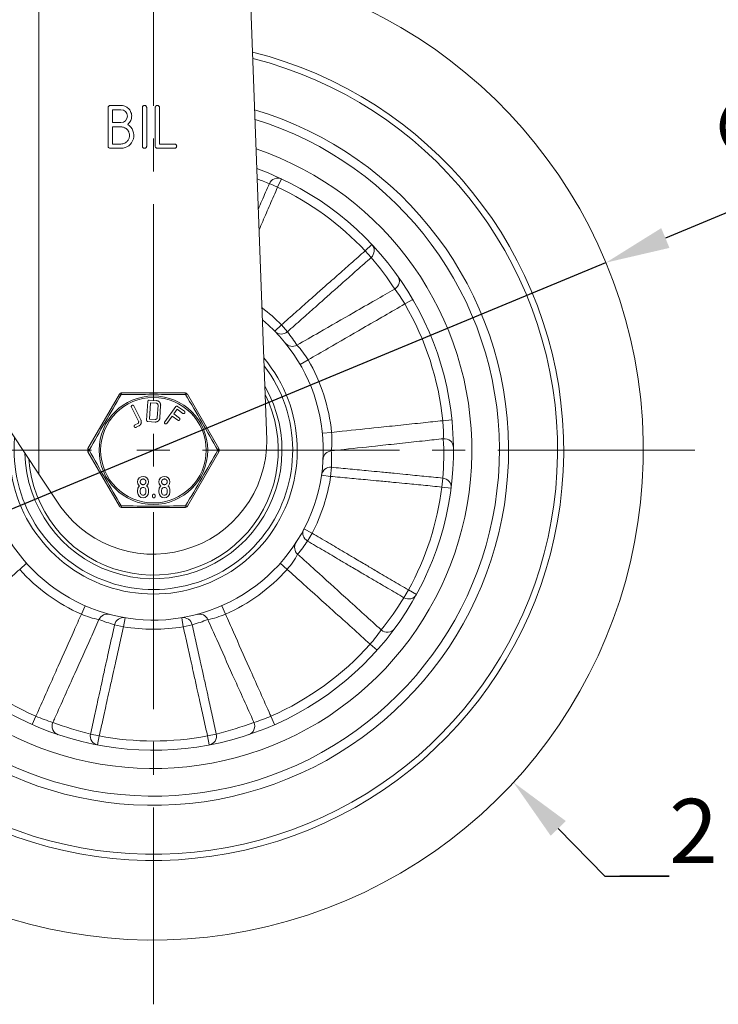
# Model space of a CAD drawing. Units: millimetres. Extents: x 10 to 287, y 10 to 200.
# Drawn here: x 110 to 148, y 54 to 108 of the extents above; entities that cross this region are included whole.
import ezdxf
from ezdxf import colors
from ezdxf.entities.mleader import LeaderData, LeaderLine
from ezdxf.math import Vec2, Vec3

# ---------------------------------------------------------------- set-up
doc = ezdxf.new("R2010")
doc.units = ezdxf.units.MM
doc.header["$LTSCALE"] = 0.75
doc.linetypes.add('CENTER2', pattern=[28.575, 19.05, -3.175, 3.175, -3.175])
for name, color, linetype, lineweight in [('FD_Dimensions', 7, 'Continuous', 13), ('Leaders', 7, 'Continuous', 13), ('Smart Centers', 7, 'CENTER2', 13), ('Visible', 7, 'Continuous', 13), ('Visible Narrow', 7, 'Continuous', 13)]:
    doc.layers.add(name, color=color, linetype=linetype, lineweight=lineweight)
doc.styles.get("Standard").update_dxf_attribs({"font": 'Arial.ttf'})
doc.dimstyles.new('Dim-ISO-25', dxfattribs={"dimtxt": 3.5, "dimasz": 3.5, "dimexe": 2.1, "dimexo": 3, "dimgap": 1.4, "dimtad": 1, "dimdec": 4, "dimdsep": 46, "dimtxsty": 'Standard', "dimcen": 0, "dimadec": 4, "dimazin": 2, "dimtp": 0.1, "dimtm": 0.1, "dimtfac": 1, "dimtdec": 4, "dimtmove": 0, "dimatfit": 3, "dimfxl": 1, "dimarcsym": 0})

# ---------------------------------------------------------------- blocks, each defined once
blk = doc.blocks.new('*U6')
at = {"layer": 'Smart Centers', "color": 0, "ltscale": 0.75, "transparency": 16777216}
for p, q in [((0, 2.679), (0, 30.167)), ((-30.167, 0), (-2.679, 0)), ((2.679, 0), (30.167, 0)), ((0, -30.167), (0, -2.679))]:
    blk.add_line(p, q, dxfattribs=at)
at = {"layer": 'Smart Centers', "color": 0, "linetype": 'Continuous', "ltscale": 0.75, "transparency": 16777216}
for p, q in [((0, -0.893), (0, 0.893)), ((-0.893, 0), (0.893, 0))]:
    blk.add_line(p, q, dxfattribs=at)
blk = doc.blocks.new('*D25')
at = {"layer": 'Defpoints', "color": 0, "transparency": 16777216}
for p in [(141.859, 94.313), (92.591, 73.891)]:
    blk.add_point(p, dxfattribs=at)
at = {"layer": 'FD_Dimensions', "color": 0, "lineweight": -2, "transparency": 16777216}
for p, q in [((161.563, 102.48), (145.092, 95.653)), ((92.591, 73.891), (141.859, 94.313)), ((89.357, 72.551), (86.124, 71.211))]:
    blk.add_line(p, q, dxfattribs=at)
at = {"layer": 'FD_Dimensions', "color": 0, "transparency": 16777216}
for points in [[(144.869, 96.192), (145.316, 95.115), (141.859, 94.313)], [(89.134, 73.09), (89.581, 72.012), (92.591, 73.891)]]:
    blk.add_solid(points, dxfattribs=at)
at = {"layer": 'FD_Dimensions', "color": 0, "transparency": 16777216, "insert": (153.686, 102.771), "char_height": 3.5, "attachment_point": 5, "rotation": 22.5142}
blk.add_mtext('∅160', dxfattribs=at)

msp = doc.modelspace()

# ---------------------------------------------------------------- linework, layer by layer
at = {"layer": 'Visible', "extrusion": (0, 1, 0)}
for p, q in [((110.989217, 82.799383), (110.989217, 115.435512)), ((122.262045, 115.435512), (123.403911, 84.668561)), ((114.759233, 100.654127), (114.759233, 102.754127)), ((114.8759, 102.870794), (115.459233, 102.870794)), ((115.459233, 102.63746), (114.992567, 102.63746)), ((114.992567, 102.63746), (114.992567, 101.93746)), ((116.6259, 100.654127), (116.6259, 102.754127)), ((116.859233, 102.754127), (116.859233, 100.654127)), ((117.3259, 100.654127), (117.3259, 102.754127)), ((117.559233, 102.754127), (117.559233, 100.770794)), ((114.992567, 101.93746), (115.459233, 101.93746)), ((115.459233, 101.704127), (114.992567, 101.704127)), ((114.992567, 101.704127), (114.992567, 100.770794)), ((115.459233, 100.53746), (114.8759, 100.53746)), ((114.992567, 100.770794), (115.459233, 100.770794)), ((118.3759, 100.53746), (117.442567, 100.53746)), ((117.559233, 100.770794), (118.3759, 100.770794)), ((110.989217, 82.799383), (101.31083, 97.246822)), ((115.3726, 87.143847), (113.664605, 84.185512)), ((120.785258, 84.185512), (119.077263, 87.143846)), ((116.413843, 85.684753), (116.029888, 86.445778)), ((116.159297, 86.511068), (116.543251, 85.750043)), ((116.85646, 85.737377), (116.919056, 86.758321)), ((116.995803, 86.825653), (117.392839, 86.80131)), ((117.059331, 86.677701), (117.005533, 85.800256)), ((117.384039, 86.657793), (117.059331, 86.677701)), ((117.434091, 85.872746), (117.475823, 86.553382)), ((117.620497, 86.544511), (117.578766, 85.863876)), ((117.838768, 85.647139), (118.441172, 86.473793)), ((118.515979, 86.330333), (118.332919, 86.079129)), ((118.82481, 86.10528), (118.515979, 86.330333)), ((118.542097, 86.489215), (118.909492, 86.221485)), ((117.005533, 85.800256), (117.330241, 85.780347)), ((118.248238, 85.962923), (117.95591, 85.561775)), ((118.557069, 85.73787), (118.248238, 85.962923)), ((118.332919, 86.079129), (118.654397, 85.844859)), ((118.654397, 85.844859), (118.643637, 85.843378)), ((116.218543, 85.475803), (116.370752, 85.552596)), ((116.435519, 85.424222), (116.283311, 85.34743)), ((117.321442, 85.63683), (116.924406, 85.661173)), ((113.664604, 84.018846), (115.3726, 81.060512)), ((119.077263, 81.06051), (120.785258, 84.018846)), ((110.989217, 82.799383), (111.902878, 81.435512)), ((116.450398, 82.135311), (116.468832, 82.151692)), ((116.876868, 82.168057), (116.858437, 82.151687)), ((117.611848, 82.135311), (117.630283, 82.151692)), ((118.038318, 82.168057), (118.019888, 82.151687)), ((116.36397, 81.810845), (116.36397, 81.924494)), ((116.508916, 81.810845), (116.508916, 81.924494)), ((116.818585, 81.924494), (116.818585, 81.810844)), ((116.963531, 81.924494), (116.963531, 81.810845)), ((117.176521, 81.583546), (117.176521, 81.640362)), ((117.321467, 81.640362), (117.321467, 81.583546)), ((117.52542, 81.810845), (117.52542, 81.924494)), ((117.670366, 81.810845), (117.670366, 81.924494)), ((117.980036, 81.924494), (117.980036, 81.810844)), ((118.124981, 81.924494), (118.124981, 81.810845))]:
    msp.add_line(p, q, dxfattribs=at)
at = {"layer": 'Visible', "extrusion": (1.22465e-16, 0, -1)}
for centre, radius, start, end in [((-117.224932, 84.102179), 26.666667, 101.3094133, 42.0439469), ((-115.459043, 102.287445), 0.349966, 90.0311301, 269.9688673), ((-115.45899, 101.238008), 0.70051, 121.5604395, 269.9800644), ((-117.224932, 84.102179), 16.333333, 110.1667639, 34.9846526), ((-117.224932, 84.102179), 9.25, 129.9268693, 16.5046129), ((-117.224932, 84.102179), 7.833333, 140.1484288, 7.2500469), ((-117.224932, 84.102179), 7, 150.13897, 358.6509448), ((-117.224932, 84.102179), 6.8, 153.5375449, 355.8976117), ((-115.516937, 87.060512), 0.166667, 30.0006432, 89.9975543), ((-118.932926, 87.060512), 0.166667, 90.0007919, 149.9998765), ((-113.808942, 84.102179), 0.166667, 330.0001918, 29.9998874), ((-120.640921, 84.102179), 0.166667, 150.0001024, 209.9999061), ((-116.663633, 82.378828), 0.299823, 315.3231985, 224.6670677), ((-117.825083, 82.378828), 0.299823, 315.3231985, 224.6670677), ((-116.659059, 81.926642), 0.295097, 359.5828521, 45.001035), ((-116.66375, 81.925084), 0.154836, 359.7818441, 180.2182215), ((-116.66665, 81.925673), 0.296883, 135.0691365, 180.2275369), ((-117.820509, 81.926642), 0.295097, 359.5828521, 45.001035), ((-117.825201, 81.925084), 0.154836, 359.7818441, 180.2182215), ((-117.828101, 81.925673), 0.296883, 135.0691365, 180.2275369), ((-116.66375, 81.811154), 0.299781, 180.0590684, 359.9409316), ((-116.66375, 81.810146), 0.154836, 179.7414542, 0.2586236), ((-117.825201, 81.811154), 0.299781, 180.0590684, 359.9409316), ((-117.825201, 81.810146), 0.154836, 179.7414542, 0.2586236), ((-115.516937, 81.143845), 0.166667, 270.0008361, 329.9998792), ((-118.932926, 81.143845), 0.166667, 210.0006969, 269.9995836)]:
    msp.add_arc(centre, radius, start, end, dxfattribs=at)
at = {"layer": 'Visible'}
for centre, radius, start, end in [((117.224932, 84.102179), 22.333333, 139.2871591, 76.019127), ((117.224932, 84.102179), 22, 139.479013, 75.7682942), ((117.224932, 84.102179), 19.333333, 141.6047247, 73.434174), ((117.224932, 84.102179), 18.833333, 142.0933832, 72.9187674), ((117.224932, 84.102179), 17.333333, 143.7388207, 71.1820236), ((117.224932, 84.102179), 17.333333, 143.7388207, 71.1820236), ((117.208265, 84.635512), 6.195734, 211.096724, 0.3056214), ((114.807017, 80.297736), 2.489735, 48.1281604, 48.6942665), ((118.368783, 83.833429), 2.260399, 228.0734886, 228.6971305), ((115.968468, 80.297736), 2.489735, 48.1281604, 48.6942665), ((119.530234, 83.833429), 2.260399, 228.0734886, 228.6971305)]:
    msp.add_arc(centre, radius, start, end, dxfattribs=at)
for points, degree, knots in [([(114.759233, 102.754127), (114.759233, 102.762401), (114.759957, 102.770638), (114.763082, 102.786517), (114.765384, 102.794042), (114.775256, 102.816909), (114.784926, 102.829119), (114.805038, 102.848557), (114.816804, 102.856575), (114.844725, 102.868159), (114.860112, 102.870794), (114.8759, 102.870794)], 3, [-0.05097593066, -0.05097593066, -0.05097593066, -0.05097593066, -0.04504805884, -0.04504805884, -0.03938136768, -0.03938136768, -0.02720371178, -0.02720371178, -0.01420897989, -0.01420897989, 0, 0, 0, 0]), ([(115.459233, 102.870794), (115.515065, 102.870794), (115.570006, 102.863568), (115.685018, 102.830029), (115.735039, 102.803798), (115.841217, 102.737131), (115.894432, 102.682836), (115.964421, 102.585062), (116.002336, 102.519904), (116.04846, 102.341883), (116.044248, 102.257175), (116.029316, 102.145941), (116.010852, 102.073504), (115.920172, 101.918809), (115.870565, 101.870374), (115.825567, 101.834794)], 3, [-0.6374089189, -0.6374089189, -0.6374089189, -0.6374089189, -0.6151319597, -0.6151319597, -0.5896076732, -0.5896076732, -0.5391483483, -0.5391483483, -0.4993530274, -0.4993530274, -0.4550550535, -0.4550550535, -0.4066356331, -0.4066356331, -0.3596484879, -0.3596484879, -0.3596484879, -0.3596484879]), ([(116.6259, 102.754127), (116.6259, 102.763609), (116.62685, 102.77303), (116.630999, 102.791115), (116.634051, 102.799587), (116.647658, 102.826198), (116.660555, 102.838233), (116.678496, 102.853422), (116.690842, 102.860486), (116.717122, 102.869102), (116.7284, 102.870794), (116.742567, 102.870794)], 3, [-0.12360810977, -0.12360810977, -0.12360810977, -0.12360810977, -0.11876717468, -0.11876717468, -0.11413561608, -0.11413561608, -0.10350836819, -0.10350836819, -0.08647647188, -0.08647647188, -0.07096741301, -0.07096741301, -0.07096741301, -0.07096741301]), ([(116.742567, 102.870794), (116.744322, 102.870794), (116.746077, 102.870761), (116.762344, 102.870142), (116.776409, 102.867265), (116.805349, 102.854771), (116.817559, 102.845101), (116.836997, 102.824989), (116.845015, 102.813223), (116.856599, 102.785302), (116.859233, 102.769915), (116.859233, 102.754127)], 3, [-0.05104467031, -0.05104467031, -0.05104467031, -0.05104467031, -0.04978727292, -0.04978727292, -0.03938136768, -0.03938136768, -0.02720371178, -0.02720371178, -0.01420897989, -0.01420897989, 0, 0, 0, 0]), ([(117.3259, 102.754127), (117.3259, 102.762986), (117.32673, 102.771798), (117.330331, 102.78875), (117.332983, 102.79674), (117.344365, 102.820975), (117.355274, 102.833129), (117.374993, 102.851002), (117.387022, 102.858547), (117.418187, 102.870142), (117.435063, 102.87118), (117.462344, 102.870142), (117.476409, 102.867265), (117.505349, 102.854771), (117.517559, 102.845101), (117.536997, 102.824989), (117.545015, 102.813223), (117.556599, 102.785302), (117.559233, 102.769915), (117.559233, 102.754127)], 3, [-0.07749163437, -0.07749163437, -0.07749163437, -0.07749163437, -0.07462352887, -0.07462352887, -0.07188139427, -0.07188139427, -0.06595571448, -0.06595571448, -0.05894124236, -0.05894124236, -0.04978727292, -0.04978727292, -0.03938136768, -0.03938136768, -0.02720371178, -0.02720371178, -0.01420897989, -0.01420897989, 0, 0, 0, 0]), ([(115.459233, 100.770794), (115.496658, 100.770794), (115.533606, 100.775079), (115.588443, 100.788777), (115.626389, 100.79952), (115.741851, 100.860053), (115.786151, 100.90354), (115.856488, 100.986566), (115.882713, 101.038264), (115.920267, 101.140518), (115.928014, 101.20003), (115.922073, 101.335148), (115.900974, 101.392563), (115.849294, 101.501848), (115.808639, 101.548082), (115.721018, 101.629098), (115.667219, 101.655515), (115.57745, 101.693042), (115.519427, 101.704127), (115.459233, 101.704127)], 3, [-0.1490329828, -0.1490329828, -0.1490329828, -0.1490329828, -0.1431851627, -0.1431851627, -0.1402011187, -0.1402011187, -0.1357349979, -0.1357349979, -0.1290510071, -0.1290510071, -0.120068782, -0.120068782, -0.1083378382, -0.1083378382, -0.0875668815, -0.0875668815, -0.054174306, -0.054174306, 0, 0, 0, 0]), ([(114.8759, 100.53746), (114.867626, 100.53746), (114.859389, 100.538184), (114.843511, 100.541309), (114.835985, 100.54361), (114.813118, 100.553483), (114.800908, 100.563153), (114.78147, 100.583265), (114.773452, 100.595031), (114.761868, 100.622952), (114.759233, 100.638339), (114.759233, 100.654127)], 3, [-0.05097593066, -0.05097593066, -0.05097593066, -0.05097593066, -0.04504805884, -0.04504805884, -0.03938136768, -0.03938136768, -0.02720371178, -0.02720371178, -0.01420897989, -0.01420897989, 0, 0, 0, 0]), ([(116.859233, 100.654127), (116.859233, 100.645268), (116.858404, 100.636456), (116.854802, 100.619504), (116.852151, 100.611514), (116.840768, 100.587279), (116.829859, 100.575125), (116.810141, 100.557252), (116.798112, 100.549707), (116.766946, 100.538111), (116.750071, 100.537074), (116.72279, 100.538112), (116.708725, 100.540988), (116.679785, 100.553483), (116.667575, 100.563153), (116.648136, 100.583265), (116.640118, 100.595031), (116.628534, 100.622952), (116.6259, 100.638339), (116.6259, 100.654127)], 3, [-0.07749163437, -0.07749163437, -0.07749163437, -0.07749163437, -0.07462352887, -0.07462352887, -0.07188139427, -0.07188139427, -0.06595571448, -0.06595571448, -0.05894124236, -0.05894124236, -0.04978727292, -0.04978727292, -0.03938136768, -0.03938136768, -0.02720371178, -0.02720371178, -0.01420897989, -0.01420897989, 0, 0, 0, 0]), ([(117.442567, 100.53746), (117.434293, 100.53746), (117.426056, 100.538184), (117.410177, 100.541309), (117.402652, 100.54361), (117.379785, 100.553483), (117.367575, 100.563153), (117.348136, 100.583265), (117.340118, 100.595031), (117.328534, 100.622952), (117.3259, 100.638339), (117.3259, 100.654127)], 3, [-0.05097593066, -0.05097593066, -0.05097593066, -0.05097593066, -0.04504805884, -0.04504805884, -0.03938136768, -0.03938136768, -0.02720371178, -0.02720371178, -0.01420897989, -0.01420897989, 0, 0, 0, 0]), ([(118.3759, 100.770794), (118.384759, 100.770794), (118.393571, 100.769964), (118.410523, 100.766362), (118.418513, 100.763711), (118.442748, 100.752328), (118.454902, 100.741419), (118.472775, 100.721701), (118.48032, 100.709672), (118.491916, 100.678506), (118.492953, 100.661631), (118.491916, 100.63435), (118.489039, 100.620285), (118.476544, 100.591345), (118.466874, 100.579135), (118.446762, 100.559696), (118.434996, 100.551679), (118.407075, 100.540094), (118.391688, 100.53746), (118.3759, 100.53746)], 3, [-0.07749163437, -0.07749163437, -0.07749163437, -0.07749163437, -0.07462352887, -0.07462352887, -0.07188139427, -0.07188139427, -0.06595571448, -0.06595571448, -0.05894124236, -0.05894124236, -0.04978727292, -0.04978727292, -0.03938136768, -0.03938136768, -0.02720371178, -0.02720371178, -0.01420897989, -0.01420897989, 0, 0, 0, 0]), ([(118.932928, 87.227179), (118.746777, 87.227179), (118.558889, 87.227179), (118.152609, 87.227179), (117.93327, 87.227179), (117.559755, 87.227179), (117.406172, 87.227179), (117.099266, 87.227179), (116.94552, 87.227179), (116.54688, 87.227179), (116.302741, 87.227179), (115.879065, 87.227179), (115.697179, 87.227179), (115.516933, 87.227179)], 3, [0.00135055793, 0.00135055793, 0.00135055793, 0.00135055793, 0.00309396091, 0.00309396091, 0.00508113473, 0.00508113473, 0.00646208138, 0.00646208138, 0.00784302802, 0.00784302802, 0.01005254265, 0.01005254265, 0.01173982727, 0.01173982727, 0.01173982727, 0.01173982727]), ([(117.384039, 86.657793), (117.40293, 86.656635), (117.438592, 86.639569), (117.464283, 86.610521), (117.477001, 86.572598), (117.475823, 86.553382)], 2, [-4.048128342, -4.048128342, -4.048128342, -3.024064171, -2, -1, 0, 0, 0]), ([(117.434091, 85.872746), (117.43155, 85.831294), (117.386597, 85.791535), (117.349729, 85.779153), (117.330241, 85.780347)], 2, [-4.058746736, -4.058746736, -4.058746736, -2, -1, 0, 0, 0]), ([(118.557069, 85.73787), (118.581835, 85.719822), (118.640287, 85.728994), (118.675551, 85.777385), (118.666327, 85.836166), (118.643637, 85.843378)], 2, [-4.014571949, -4.014571949, -4.014571949, -3.007285974, -2, -1, 0, 0, 0]), ([(118.82481, 86.10528), (118.849576, 86.087232), (118.908017, 86.096389), (118.943291, 86.144795), (118.934068, 86.203576), (118.909492, 86.221485)], 2, [-4.015786278, -4.015786278, -4.015786278, -3.007893139, -2, -1, 0, 0, 0]), ([(116.218543, 85.475803), (116.191184, 85.462), (116.172676, 85.405802), (116.199859, 85.351923), (116.255741, 85.33352), (116.283311, 85.34743)], 2, [-3.983263598, -3.983263598, -3.983263598, -2.991631799, -2, -1, 0, 0, 0]), ([(116.413843, 85.684753), (116.43255, 85.647675), (116.413778, 85.590674), (116.388183, 85.56139), (116.370752, 85.552596)], 2, [-4.058746736, -4.058746736, -4.058746736, -2, -1, 0, 0, 0]), ([(117.838768, 85.647139), (117.820923, 85.622651), (117.830044, 85.564528), (117.879767, 85.528294), (117.938204, 85.537477), (117.95591, 85.561775)], 2, [-4.01536643, -4.01536643, -4.01536643, -3.007683215, -2, -1, 0, 0, 0]), ([(116.508916, 82.379109), (116.508916, 82.411565), (116.533529, 82.467982), (116.575366, 82.509819), (116.631947, 82.534523), (116.695319, 82.534523), (116.751899, 82.509819), (116.793718, 82.468), (116.818585, 82.41104), (116.818585, 82.378136), (116.818574, 82.377166)], 2, [-15.877271126, -15.877271126, -15.877271126, -14.885022152, -13.892773179, -12.900524205, -11.908275231, -10.923372064, -9.938468897, -8.95356573, -7.968662563, -7.938635563, -7.938635563, -7.938635563]), ([(116.818574, 82.377166), (116.818209, 82.346081), (116.793736, 82.289983), (116.751881, 82.248127), (116.695862, 82.223695), (116.631385, 82.223695), (116.575366, 82.248145), (116.533547, 82.289965), (116.508916, 82.346382), (116.508916, 82.379109)], 2, [-7.938635563, -7.938635563, -7.938635563, -6.976496922, -5.984331281, -4.992165641, -4, -3, -2, -1, 0, 0, 0]), ([(117.670366, 82.379109), (117.670366, 82.411565), (117.69498, 82.467982), (117.736817, 82.509819), (117.793397, 82.534523), (117.856769, 82.534523), (117.913349, 82.509819), (117.955169, 82.468), (117.980036, 82.41104), (117.980036, 82.378136), (117.980024, 82.377166)], 2, [-15.877271126, -15.877271126, -15.877271126, -14.885022152, -13.892773179, -12.900524205, -11.908275231, -10.923372064, -9.938468897, -8.95356573, -7.968662563, -7.938635563, -7.938635563, -7.938635563]), ([(117.980024, 82.377166), (117.97966, 82.346081), (117.955187, 82.289983), (117.913331, 82.248127), (117.857312, 82.223695), (117.792836, 82.223695), (117.736817, 82.248145), (117.694998, 82.289965), (117.670366, 82.346382), (117.670366, 82.379109)], 2, [-7.938635563, -7.938635563, -7.938635563, -6.976496922, -5.984331281, -4.992165641, -4, -3, -2, -1, 0, 0, 0]), ([(117.176521, 81.640362), (117.176521, 81.670427), (117.218359, 81.712264), (117.279413, 81.712264), (117.321467, 81.670191), (117.321467, 81.640362)], 2, [0, 0, 0, 1, 2, 2.992316785, 3.98463357, 3.98463357, 3.98463357]), ([(117.321467, 81.583546), (117.321467, 81.553481), (117.279648, 81.511644), (117.218123, 81.511644), (117.176521, 81.553246), (117.176521, 81.583546)], 2, [0, 0, 0, 1, 2, 3.007683215, 4.01536643, 4.01536643, 4.01536643]), ([(115.516935, 80.977179), (115.699322, 80.977179), (115.883383, 80.977179), (116.2873, 80.977179), (116.508283, 80.977179), (116.885807, 80.977179), (117.041743, 80.977179), (117.353343, 80.977179), (117.509445, 80.977179), (117.914144, 80.977179), (118.16192, 80.977179), (118.582867, 80.977179), (118.758659, 80.977179), (118.932927, 80.977179)], 3, [0.00135056149, 0.00135056149, 0.00135056149, 0.00135056149, 0.00305868598, 0.00305868598, 0.00506121073, 0.00506121073, 0.00646327745, 0.00646327745, 0.00786534416, 0.00786534416, 0.0101086509, 0.0101086509, 0.01173987578, 0.01173987578, 0.01173987578, 0.01173987578])]:
    msp.add_open_spline(points, degree=degree, knots=knots, dxfattribs=at)
for points in [[(116.062197, 86.542614), (116.034837, 86.52881), (116.016346, 86.47262), (116.029888, 86.445778)], [(116.159297, 86.511068), (116.14586, 86.5377), (116.089346, 86.556311), (116.062197, 86.542614)], [(116.995803, 86.825653), (116.965215, 86.827529), (116.920896, 86.78833), (116.919056, 86.758321)], [(117.620497, 86.544511), (117.623503, 86.593537), (117.589997, 86.684831), (117.529113, 86.753688), (117.442244, 86.798281), (117.392839, 86.80131)], [(118.542097, 86.489215), (118.51733, 86.507263), (118.458879, 86.49809), (118.441172, 86.473793)], [(117.321442, 85.63683), (117.371372, 85.633769), (117.462518, 85.667229), (117.531338, 85.728116), (117.575745, 85.814614), (117.578766, 85.863876)], [(116.435519, 85.424222), (116.480165, 85.446747), (116.542003, 85.521601), (116.57075, 85.608891), (116.565482, 85.705979), (116.543251, 85.750043)], [(116.85646, 85.737377), (116.854606, 85.707133), (116.893584, 85.663063), (116.924406, 85.661173)]]:
    msp.add_open_spline(points, degree=2, dxfattribs=at)
at = {"layer": 'Visible Narrow', "extrusion": (0, 1, 0)}
for p, q in [((123.9857, 98.419527), (124.199198, 98.871654)), ((123.9857, 98.419527), (123.537899, 98.614757)), ((129.11637, 95.299119), (128.752346, 94.956356)), ((129.076399, 94.590801), (128.752346, 94.956356)), ((130.912016, 92.061962), (131.34424, 92.313324)), ((124.19163, 90.923294), (123.834364, 90.573493)), ((124.19163, 90.923294), (124.520946, 90.549963)), ((125.644625, 89.018606), (125.212846, 88.766481)), ((132.976659, 85.707645), (133.474082, 85.758344)), ((126.92641, 85.073678), (126.428899, 85.023857)), ((126.917444, 83.174302), (126.87046, 82.678704)), ((126.375818, 82.751703), (126.87046, 82.678704)), ((132.930731, 82.09661), (132.978028, 82.582823)), ((132.930731, 82.09661), (133.426704, 82.033276)), ((125.865026, 79.584295), (125.421944, 79.815981)), ((125.865026, 79.584295), (125.611731, 79.155732)), ((109.947303, 77.613834), (110.320515, 77.946569)), ((124.50256, 77.613834), (124.129348, 77.946569)), ((130.862509, 76.071926), (131.110034, 76.493081)), ((131.548511, 76.252794), (131.110034, 76.493081)), ((113.303059, 75.175734), (113.504181, 75.6335)), ((121.146804, 75.175734), (120.945682, 75.6335)), ((115.598104, 74.488858), (115.112244, 74.597322)), ((115.598104, 74.488858), (115.681531, 74.981849)), ((118.768332, 74.981849), (118.851759, 74.488858)), ((119.337619, 74.597322), (118.851759, 74.488858)), ((129.024677, 73.544696), (129.397301, 73.211302)), ((110.830491, 69.617512), (110.628561, 69.160101)), ((123.619372, 69.617512), (123.821302, 69.160101)), ((113.80195, 68.650587), (114.278982, 68.545321)), ((120.170881, 68.545321), (120.647913, 68.650587)), ((114.185952, 68.054052), (114.278982, 68.545321)), ((120.170881, 68.545321), (120.263911, 68.054052))]:
    msp.add_line(p, q, dxfattribs=at)
at = {"layer": 'Visible Narrow'}
msp.add_circle((117.224932, 84.102179), 2.955378, dxfattribs=at)
at = {"layer": 'Visible Narrow', "extrusion": (1.22465e-16, 0, -1)}
msp.add_circle((-117.224932, 84.102179), 2.87195, dxfattribs=at)
for centre, radius, start, end in [((-117.462342, 84.059099), 15.772747, 110.0764862, 112.655741), ((-117.224932, 84.102179), 15.833333, 115.2770638, 136.7229362), ((-117.096702, 84.303444), 15.790597, 139.3462401, 147.1367332), ((-124.800398, 88.492059), 7.077866, 141.7699555, 149.7100531), ((-117.224932, 84.102179), 15.833333, 149.8196718, 174.1803281), ((-117.015597, 84.652734), 9.545038, 141.8419764, 147.2246308), ((-121.853772, 86.790774), 4.397055, 136.4573625, 149.5578403), ((-117.224932, 84.102179), 7.583333, 142.6621144, 5.0325817), ((-233.978641, 16.694345), 137.857159, 29.27278989, 30.72724486), ((-117.224915, -48.931719), 136.07546, 89.26325799, 90.73675623), ((-1.785424, 17.453523), 136.339403, 149.26481403, 150.73545868), ((-125.935066, 85.003475), 7.076722, 174.2893239, 182.2307072), ((-122.549918, 84.647815), 4.397201, 174.4422231, 187.542282), ((-117.23947, 83.86398), 15.790619, 176.8632703, 184.6537523), ((-232.768493, 150.813459), 136.460858, 329.26454168, 330.73387802), ((-0.445447, 151.52512), 137.887034, 209.27302837, 210.72716856), ((-117.379229, 83.533726), 9.544993, 176.7753539, 182.1580339), ((-117.224932, 84.102179), 15.833333, 187.2770638, 208.7229362), ((-117.224902, 217.096801), 136.036185, 269.26302552, 270.73694918), ((-117.683824, 84.471419), 9.545073, 213.8419837, 219.2246186), ((-121.212328, 80.530712), 4.397055, 208.4573625, 221.5578403), ((-117.376712, 84.286334), 15.790609, 211.3462443, 219.1367314), ((-115.06049, 79.206427), 4.397201, 280.457718, 293.5577769), ((-119.389373, 79.206427), 4.397201, 246.4422231, 259.542282), ((-117.717906, 83.779847), 9.545073, 285.8419837, 291.2246186), ((-116.731988, 83.779754), 9.544974, 248.7753479, 254.1580385), ((-123.740904, 78.25403), 7.077866, 213.7699555, 221.7100531), ((-117.224932, 84.102179), 15.833333, 293.8196719, 318.1803282), ((-117.224932, 84.102179), 15.833333, 221.8196718, 246.1803281), ((-113.676558, 76.097944), 7.077866, 285.7699555, 293.7100531), ((-117.446987, 84.014768), 15.790644, 283.346255, 291.1367251), ((-117.002879, 84.014757), 15.790632, 248.8632728, 256.6537483), ((-120.773695, 76.096865), 7.076722, 246.2893239, 254.2307072), ((-117.224932, 84.102179), 15.833333, 259.2770638, 280.7229362)]:
    msp.add_arc(centre, radius, start, end, dxfattribs=at)
at = {"layer": 'Visible Narrow'}
for start, end in [(44.3950424, 52.6713598), (5.7184924, 30.2815075), (332.3950424, 351.6049576), (221.7184924, 246.2815076), (293.7184924, 318.2815075), (260.3950424, 279.6049576)]:
    msp.add_arc((117.224932, 84.102179), 9.75, start, end, dxfattribs=at)
for centre, major_axis, ratio, start_param, end_param in [((123.9857, 98.419527), (0.213498, 0.452127), 0.976997344, 0.000000312, 1.600143875), ((128.752346, 94.956356), (0.364024, 0.342763), 0.976997344, 4.683041444, 6.283185333), ((130.116078, 93.295262), (0.407089, 0.290308), 0.977141577, 4.618414689, 6.283185307), ((124.19163, 90.923294), (0.357267, 0.349801), 0.995627935, 3.141592669, 4.660614216), ((126.96069, 83.575396), (-0.49927, 0.027014), 0.995743541, -1.41364002, -0.000000004), ((126.87046, 82.678704), (-0.494642, 0.072999), 0.995627935, -1.519021549, -0.000000008), ((132.930731, 82.09661), (-0.495973, 0.063334), 0.976997344, 3.141592967, 4.741736561), ((125.865026, 79.584295), (-0.443082, 0.231686), 0.995627935, 0.000000014, 1.519021572), ((131.110034, 76.493081), (-0.438477, 0.240287), 0.976997344, 1.541448757, 3.141592679), ((114.717417, 74.680137), (0.128591, 0.483182), 0.995743541, 0, 1.413640021), ((119.732446, 74.680137), (-0.128591, 0.483182), 0.995743541, -1.413640022, -0.000000004), ((115.598104, 74.488858), (0.083427, 0.492991), 0.995627935, 0.000000009, 1.519021571), ((118.851759, 74.488858), (-0.083427, 0.492991), 0.995627935, -1.519021544, -0.000000008), ((129.951657, 74.682789), (-0.401897, 0.297454), 0.977141577, 1.476822036, 3.141592654), ((112.199334, 69.087592), (0.158703, 0.474145), 0.977141577, 1.476822036, 3.141592654), ((114.278982, 68.545321), (0.09303, 0.491269), 0.976997344, 1.541448795, 3.14159268), ((120.170881, 68.545321), (-0.09303, 0.491269), 0.976997344, 3.141592946, 4.741736543)]:
    msp.add_ellipse(centre, major_axis=major_axis, ratio=ratio, start_param=start_param, end_param=end_param, dxfattribs=at)
at = {"layer": 'Visible Narrow', "extrusion": (1.22465e-16, -3.64507e-33, -1)}
msp.add_ellipse((124.791691, 90.25089), major_axis=(0.388039, 0.315319), ratio=0.995743541, start_param=1.727952631, end_param=3.141592654, dxfattribs=at)
at = {"layer": 'Visible Narrow', "extrusion": (1.22465e-16, 5.26087e-33, -1)}
msp.add_ellipse((115.516937, 87.060512), major_axis=(-0.144338, 0.083333), ratio=0.277737845, start_param=0.00004041, end_param=1.122418441, dxfattribs=at)
at = {"layer": 'Visible Narrow', "extrusion": (1.22465e-16, 1.02159e-44, -1)}
msp.add_ellipse((115.516937, 87.060512), major_axis=(0, 0.166667), ratio=0.277737774, start_param=-1.122418448, end_param=-0.000078042, dxfattribs=at)
at = {"layer": 'Visible Narrow', "extrusion": (1.22465e-16, 0, -1)}
for centre, start_param, end_param in [((118.932926, 87.060512), 0.000049754, 1.12241845), ((115.516937, 81.143845), 3.141645187, 4.264011104)]:
    msp.add_ellipse(centre, major_axis=(0, 0.166667), ratio=0.277737809, start_param=start_param, end_param=end_param, dxfattribs=at)
at = {"layer": 'Visible Narrow', "extrusion": (1.22465e-16, -1.76731e-32, -1)}
msp.add_ellipse((118.932926, 87.060512), major_axis=(0.144338, 0.083333), ratio=0.277737854, start_param=-1.122418447, end_param=-0.000007746, dxfattribs=at)
at = {"layer": 'Visible Narrow', "extrusion": (1.22465e-16, 4.61449e-35, -1)}
msp.add_ellipse((133.057647, 84.242044), major_axis=(0.49998, 0.004417), ratio=0.977141577, start_param=4.61841469, end_param=6.283185308, dxfattribs=at)
at = {"layer": 'Visible Narrow', "extrusion": (1.22465e-16, 1.0568e-32, -1)}
msp.add_ellipse((113.808942, 84.102179), major_axis=(-0.144338, 0.083333), ratio=0.277737883, start_param=-1.122418442, end_param=-0.000007058, dxfattribs=at)
at = {"layer": 'Visible Narrow', "extrusion": (1.22465e-16, -2.38985e-32, -1)}
msp.add_ellipse((120.640921, 84.102179), major_axis=(0.144338, 0.083333), ratio=0.27773787, start_param=0.000006413, end_param=1.122418441, dxfattribs=at)
at = {"layer": 'Visible Narrow', "extrusion": (1.22465e-16, -9.95012e-33, -1)}
msp.add_ellipse((113.808942, 84.102179), major_axis=(0.144338, 0.083333), ratio=0.277737844, start_param=3.141604679, end_param=4.264011094, dxfattribs=at)
at = {"layer": 'Visible Narrow', "extrusion": (1.22465e-16, -7.6939e-33, -1)}
msp.add_ellipse((120.640921, 84.102179), major_axis=(-0.144338, 0.083333), ratio=0.277737868, start_param=2.019174216, end_param=3.141586781, dxfattribs=at)
at = {"layer": 'Visible Narrow', "extrusion": (1.22465e-16, -3.42315e-33, -1)}
msp.add_ellipse((115.516937, 81.143845), major_axis=(0.144338, 0.083333), ratio=0.277737858, start_param=2.019174207, end_param=3.141585074, dxfattribs=at)
at = {"layer": 'Visible Narrow', "extrusion": (1.22465e-16, -5.66959e-44, -1)}
msp.add_ellipse((118.932926, 81.143845), major_axis=(0, 0.166667), ratio=0.277737774, start_param=2.019174204, end_param=3.141566487, dxfattribs=at)
at = {"layer": 'Visible Narrow', "extrusion": (1.22465e-16, 4.33373e-33, -1)}
msp.add_ellipse((118.932926, 81.143845), major_axis=(-0.144338, 0.083333), ratio=0.277737861, start_param=3.141636435, end_param=4.264011095, dxfattribs=at)
at = {"layer": 'Visible Narrow', "extrusion": (1.22465e-16, 1.40893e-32, -1)}
msp.add_ellipse((125.410961, 78.805819), major_axis=(-0.419796, 0.271608), ratio=0.995743541, start_param=-1.413640023, end_param=0, dxfattribs=at)
at = {"layer": 'Visible Narrow', "extrusion": (1.22465e-16, -1.1319e-33, -1)}
msp.add_ellipse((122.250529, 69.087592), major_axis=(-0.158703, 0.474145), ratio=0.977141577, start_param=1.476822036, end_param=3.141592654, dxfattribs=at)
at = {"layer": 'Visible Narrow'}
for points, knots in [([(123.537899, 98.614757), (123.399966, 98.300166), (123.262123, 97.985535), (123.061971, 97.528315), (122.999588, 97.385758), (122.937224, 97.243193)], [0.000000000612, 0.000000000612, 0.000000000612, 0.000000000612, 0.003090913091, 0.003090913091, 0.004491116665, 0.004491116665, 0.004491116665, 0.004491116665]), ([(122.97935, 96.108125), (123.044687, 96.258398), (123.110039, 96.408665), (123.308255, 96.864308), (123.441164, 97.169665), (123.711259, 97.789867), (123.848448, 98.10471), (123.9857, 98.419527)], [-0.007562926708, -0.007562926708, -0.007562926708, -0.007562926708, -0.006088162149, -0.006088162149, -0.003090913091, -0.003090913091, 0, 0, 0, 0]), ([(128.752346, 94.956356), (128.495351, 94.728537), (128.238311, 94.500771), (127.731928, 94.052243), (127.482588, 93.831478), (127.077339, 93.472816), (126.921457, 93.334888), (126.66812, 93.110788), (126.473232, 92.938418), (126.278317, 92.766079), (126.02491, 92.542059), (125.86895, 92.404219), (125.463407, 92.045889), (125.213798, 91.825429), (124.706687, 91.377723), (124.449183, 91.150481), (124.19163, 90.923294)], [-0.01826448646, -0.01826448646, -0.01826448646, -0.01826448646, -0.01517357336, -0.01517357336, -0.0121763243, -0.0121763243, -0.01030304364, -0.01030304364, -0.00913224323, -0.00796144281, -0.00796144281, -0.00608816215, -0.00608816215, -0.00309091309, -0.00309091309, 0, 0, 0, 0]), ([(124.520946, 90.549963), (124.778337, 90.777441), (125.035655, 91.005), (125.542354, 91.45338), (125.791738, 91.674197), (126.19688, 92.033145), (126.352678, 92.171231), (126.605808, 92.395668), (126.800503, 92.568334), (126.995159, 92.741044), (127.248185, 92.965597), (127.403868, 93.103812), (127.808578, 93.463243), (128.057565, 93.684504), (128.563193, 94.134082), (128.819829, 94.362405), (129.076399, 94.590801)], [0, 0, 0, 0, 0.00309091309, 0.00309091309, 0.00608816215, 0.00608816215, 0.00796144281, 0.00796144281, 0.00913224323, 0.01030304364, 0.01030304364, 0.0121763243, 0.0121763243, 0.01517357336, 0.01517357336, 0.01826448582, 0.01826448582, 0.01826448582, 0.01826448582]), ([(130.360299, 92.871993), (130.011285, 92.672531), (129.662334, 92.472957), (128.920071, 92.048111), (128.526776, 91.822807), (127.504435, 91.236623), (126.875524, 90.875504), (125.844824, 90.28279), (125.442896, 90.051437), (125.041066, 89.819914)], [-0.03069761051, -0.03069761051, -0.03069761051, -0.03069761051, -0.02708041974, -0.02708041974, -0.02300192448, -0.02300192448, -0.01647633206, -0.01647633206, -0.01230338294, -0.01230338294, -0.01230338294, -0.01230338294]), ([(125.644625, 89.018606), (126.011014, 89.230597), (126.377431, 89.44254), (127.371557, 90.017391), (127.999319, 90.380207), (129.01956, 90.969561), (129.411991, 91.196182), (130.173614, 91.635868), (130.542802, 91.848938), (130.912016, 92.061962)], [0.01266665204, 0.01266665204, 0.01266665204, 0.01266665204, 0.01647633206, 0.01647633206, 0.02300192448, 0.02300192448, 0.02708041974, 0.02708041974, 0.03091677033, 0.03091677033, 0.03091677033, 0.03091677033]), ([(132.976659, 85.707645), (132.620976, 85.670158), (132.265289, 85.632708), (131.501636, 85.552385), (131.093669, 85.509524), (130.277724, 85.423902), (129.869746, 85.381141), (128.80899, 85.270094), (128.156203, 85.201887), (127.311073, 85.113756), (127.118742, 85.093711), (126.92641, 85.073678)], [0.01072758594, 0.01072758594, 0.01072758594, 0.01072758594, 0.01394646372, 0.01394646372, 0.01763837674, 0.01763837674, 0.02133028975, 0.02133028975, 0.02723735059, 0.02723735059, 0.0289777044, 0.0289777044, 0.0289777044, 0.0289777044]), ([(126.909118, 84.070642), (127.141599, 84.095285), (127.374076, 84.119977), (128.259336, 84.214193), (128.912083, 84.284054), (129.972731, 84.398184), (130.380656, 84.442226), (131.196475, 84.530592), (131.604369, 84.574917), (132.343653, 84.655505), (132.675049, 84.691721), (133.006434, 84.728025)], [-0.02934097352, -0.02934097352, -0.02934097352, -0.02934097352, -0.02723735059, -0.02723735059, -0.02133028975, -0.02133028975, -0.01763837674, -0.01763837674, -0.01394646372, -0.01394646372, -0.01094674576, -0.01094674576, -0.01094674576, -0.01094674576]), ([(132.978028, 82.582823), (132.636211, 82.616791), (132.294383, 82.650661), (131.621066, 82.717177), (131.289577, 82.749829), (130.750891, 82.802733), (130.5437, 82.823043), (130.207009, 82.855985), (129.948013, 82.881296), (129.689011, 82.906546), (129.352304, 82.939333), (129.145096, 82.959472), (128.606345, 83.01173), (128.274795, 83.04379), (127.601316, 83.108707), (127.259385, 83.141559), (126.917444, 83.174302)], [0.00000000069, 0.00000000069, 0.00000000069, 0.00000000069, 0.00309091309, 0.00309091309, 0.00608816215, 0.00608816215, 0.00796144281, 0.00796144281, 0.00913224322, 0.01030304364, 0.01030304364, 0.0121763243, 0.0121763243, 0.01517357335, 0.01517357335, 0.01826448645, 0.01826448645, 0.01826448645, 0.01826448645]), ([(126.87046, 82.678704), (127.212362, 82.646291), (127.554257, 82.613805), (128.227673, 82.549676), (128.559194, 82.518037), (129.097906, 82.466513), (129.3051, 82.44667), (129.641787, 82.414383), (129.900775, 82.389526), (130.159759, 82.364628), (130.496435, 82.332234), (130.703619, 82.312274), (131.242288, 82.26031), (131.573771, 82.228265), (132.247082, 82.163043), (132.58891, 82.129861), (132.930731, 82.09661)], [-0.01826448645, -0.01826448645, -0.01826448645, -0.01826448645, -0.01517357335, -0.01517357335, -0.0121763243, -0.0121763243, -0.01030304364, -0.01030304364, -0.00913224322, -0.00796144281, -0.00796144281, -0.00608816215, -0.00608816215, -0.00309091309, -0.00309091309, 0, 0, 0, 0]), ([(131.110034, 76.493081), (130.81395, 76.667098), (130.517902, 76.841174), (129.934845, 77.184171), (129.647835, 77.353087), (129.181498, 77.627669), (129.002151, 77.7333), (128.710734, 77.904986), (128.486577, 78.037071), (128.26244, 78.16919), (127.971077, 78.340968), (127.79179, 78.446701), (127.325678, 78.721664), (127.038875, 78.890931), (126.456375, 79.234873), (126.160682, 79.409553), (125.865026, 79.584295)], [-0.01826448646, -0.01826448646, -0.01826448646, -0.01826448646, -0.01517357336, -0.01517357336, -0.0121763243, -0.0121763243, -0.01030304364, -0.01030304364, -0.00913224323, -0.00796144281, -0.00796144281, -0.00608816215, -0.00608816215, -0.00309091309, -0.00309091309, 0, 0, 0, 0]), ([(125.611731, 79.155732), (125.907613, 78.981233), (126.203551, 78.806828), (126.786564, 78.463486), (127.073638, 78.294544), (127.540213, 78.020152), (127.719685, 77.91465), (128.011359, 77.743264), (128.235738, 77.611454), (128.460147, 77.479697), (128.751899, 77.308446), (128.931458, 77.203093), (129.39836, 76.929261), (129.685732, 76.760833), (130.269554, 76.41888), (130.566007, 76.24536), (130.862509, 76.071926)], [0, 0, 0, 0, 0.00309091309, 0.00309091309, 0.00608816215, 0.00608816215, 0.00796144281, 0.00796144281, 0.00913224323, 0.01030304364, 0.01030304364, 0.0121763243, 0.0121763243, 0.01517357336, 0.01517357336, 0.01826448577, 0.01826448577, 0.01826448577, 0.01826448577]), ([(129.624572, 74.319724), (129.316926, 74.599189), (129.009187, 74.878554), (128.360023, 75.467456), (128.018576, 75.77697), (127.130497, 76.581357), (126.583673, 77.07602), (125.717174, 77.85883), (125.397713, 78.147212), (125.078139, 78.43547)], [-0.03126716157, -0.03126716157, -0.03126716157, -0.03126716157, -0.02752724555, -0.02752724555, -0.02338041355, -0.02338041355, -0.01674548235, -0.01674548235, -0.01287293403, -0.01287293403, -0.01287293403, -0.01287293403]), ([(105.425186, 73.544696), (105.44124, 73.55916), (105.457294, 73.573623), (105.815606, 73.896427), (106.157906, 74.204722), (106.842589, 74.821218), (107.184972, 75.129419), (108.075281, 75.930619), (108.623272, 76.423544), (109.429993, 77.148869), (109.688636, 77.381365), (109.947303, 77.613834)], [0.02044388909, 0.02044388909, 0.02044388909, 0.02044388909, 0.02063836586, 0.02063836586, 0.02478437335, 0.02478437335, 0.02893038084, 0.02893038084, 0.03556399282, 0.03556399282, 0.03869400755, 0.03869400755, 0.03869400755, 0.03869400755]), ([(124.50256, 77.613834), (124.79257, 77.353197), (125.082549, 77.092525), (125.920696, 76.338906), (126.468784, 75.845869), (127.359249, 75.044487), (127.701693, 74.736216), (128.370994, 74.13354), (128.697855, 73.839139), (129.024677, 73.544696)], [0.01323620313, 0.01323620313, 0.01323620313, 0.01323620313, 0.01674548235, 0.01674548235, 0.02338041355, 0.02338041355, 0.02752724555, 0.02752724555, 0.03148632138, 0.03148632138, 0.03148632138, 0.03148632138]), ([(113.303059, 75.175734), (113.170688, 74.877674), (113.038286, 74.579627), (112.618908, 73.635829), (112.331822, 72.990127), (111.865083, 71.94096), (111.685515, 71.537459), (111.326272, 70.730502), (111.146597, 70.327048), (110.921414, 69.82158), (110.875954, 69.719545), (110.830491, 69.617512)], [0.01323620351, 0.01323620351, 0.01323620351, 0.01323620351, 0.01617139114, 0.01617139114, 0.0225312125, 0.0225312125, 0.02650610085, 0.02650610085, 0.0304809892, 0.0304809892, 0.03148632196, 0.03148632196, 0.03148632196, 0.03148632196]), ([(123.619372, 69.617512), (123.58558, 69.693352), (123.55179, 69.769192), (123.338363, 70.248248), (123.158777, 70.651486), (122.799711, 71.458008), (122.620231, 71.861292), (122.153721, 72.909894), (121.866776, 73.555249), (121.435546, 74.525673), (121.291157, 74.850695), (121.146804, 75.175734)], [0.01072758594, 0.01072758594, 0.01072758594, 0.01072758594, 0.01147483371, 0.01147483371, 0.01544761377, 0.01544761377, 0.01942039384, 0.01942039384, 0.02577684194, 0.02577684194, 0.0289777044, 0.0289777044, 0.0289777044, 0.0289777044]), ([(111.752964, 69.286475), (111.788851, 69.366134), (111.824732, 69.445796), (112.041998, 69.928244), (112.223245, 70.331091), (112.585443, 71.13692), (112.766394, 71.539902), (113.236469, 72.587834), (113.525354, 73.232892), (113.963447, 74.212781), (114.112952, 74.547478), (114.262346, 74.882225)], [-0.03126716214, -0.03126716214, -0.03126716214, -0.03126716214, -0.0304809892, -0.0304809892, -0.02650610085, -0.02650610085, -0.0225312125, -0.0225312125, -0.01617139114, -0.01617139114, -0.0128729344, -0.0128729344, -0.0128729344, -0.0128729344]), ([(115.112244, 74.597322), (115.037719, 74.261998), (114.9633, 73.926651), (114.816923, 73.266074), (114.74496, 72.940845), (114.628177, 72.412313), (114.583299, 72.209023), (114.510433, 71.878664), (114.454412, 71.624536), (114.39845, 71.370394), (114.325736, 71.040002), (114.281027, 70.836676), (114.164878, 70.308007), (114.093496, 69.982652), (113.94869, 69.321735), (113.875272, 68.986171), (113.80195, 68.650587)], [0, 0, 0, 0, 0.00309091309, 0.00309091309, 0.00608816215, 0.00608816215, 0.00796144281, 0.00796144281, 0.00913224323, 0.01030304364, 0.01030304364, 0.0121763243, 0.0121763243, 0.01517357336, 0.01517357336, 0.01826448582, 0.01826448582, 0.01826448582, 0.01826448582]), ([(120.647913, 68.650587), (120.574591, 68.986171), (120.501173, 69.321735), (120.356367, 69.982652), (120.284985, 70.308007), (120.168837, 70.836676), (120.124127, 71.040002), (120.051414, 71.370394), (119.995451, 71.624536), (119.93943, 71.878664), (119.866564, 72.209023), (119.821686, 72.412313), (119.704903, 72.940845), (119.63294, 73.266074), (119.486563, 73.926651), (119.412144, 74.261998), (119.337619, 74.597322)], [0.00000000066, 0.00000000066, 0.00000000066, 0.00000000066, 0.00309091309, 0.00309091309, 0.00608816215, 0.00608816215, 0.00796144281, 0.00796144281, 0.00913224322, 0.01030304364, 0.01030304364, 0.0121763243, 0.0121763243, 0.01517357335, 0.01517357335, 0.01826448645, 0.01826448645, 0.01826448645, 0.01826448645]), ([(120.187517, 74.882225), (120.348944, 74.520516), (120.510501, 74.158865), (120.960544, 73.152387), (121.249309, 72.507686), (121.719188, 71.460334), (121.900062, 71.057575), (122.262107, 70.252191), (122.443277, 69.849566), (122.64869, 69.393494), (122.672793, 69.339984), (122.696899, 69.286475)], [-0.02934097351, -0.02934097351, -0.02934097351, -0.02934097351, -0.02577684194, -0.02577684194, -0.01942039384, -0.01942039384, -0.01544761377, -0.01544761377, -0.01147483371, -0.01147483371, -0.01094674577, -0.01094674577, -0.01094674577, -0.01094674577]), ([(114.278982, 68.545321), (114.352987, 68.880687), (114.42706, 69.216039), (114.573094, 69.876551), (114.645052, 70.201712), (114.762089, 70.730075), (114.807129, 70.933286), (114.880359, 71.263494), (114.936711, 71.517496), (114.993102, 71.77149), (115.066436, 72.101675), (115.111591, 72.304861), (115.229061, 72.833128), (115.301416, 73.1582), (115.448522, 73.818474), (115.523278, 74.153674), (115.598104, 74.488858)], [-0.01826448646, -0.01826448646, -0.01826448646, -0.01826448646, -0.01517357336, -0.01517357336, -0.0121763243, -0.0121763243, -0.01030304364, -0.01030304364, -0.00913224323, -0.00796144281, -0.00796144281, -0.00608816215, -0.00608816215, -0.00309091309, -0.00309091309, 0, 0, 0, 0]), ([(118.851759, 74.488858), (118.926586, 74.153674), (119.001341, 73.818474), (119.148448, 73.1582), (119.220802, 72.833128), (119.338272, 72.304861), (119.383427, 72.101675), (119.456761, 71.77149), (119.513153, 71.517496), (119.569504, 71.263494), (119.642735, 70.933286), (119.687774, 70.730075), (119.804811, 70.201712), (119.876769, 69.876551), (120.022804, 69.216039), (120.096876, 68.880687), (120.170881, 68.545321)], [-0.01826448645, -0.01826448645, -0.01826448645, -0.01826448645, -0.01517357335, -0.01517357335, -0.0121763243, -0.0121763243, -0.01030304364, -0.01030304364, -0.00913224322, -0.00796144281, -0.00796144281, -0.00608816215, -0.00608816215, -0.00309091309, -0.00309091309, 0, 0, 0, 0])]:
    msp.add_open_spline(points, degree=3, knots=knots, dxfattribs=at)

# ---------------------------------------------------------------- block references
at = {"layer": 'Smart Centers', "ltscale": 0.75}
msp.add_blockref('*U6', (117.224932, 84.102179), dxfattribs=at)

# ---------------------------------------------------------------- dimensions: what is measured, and where the dimension line sits
at = {"layer": 'FD_Dimensions'}
dim = msp.add_diameter_dim_2p(p1=(92.590677, 73.891175), p2=(141.859186, 94.313183), dimstyle='Dim-ISO-25', override={"dimlfac": 3, "dimclrd": 0, "dimclre": 0}, dxfattribs=at)
dim.commit()
dim.dimension.update_dxf_attribs({"geometry": '*D25', "text_midpoint": (153.686302, 102.771479)})

# ---------------------------------------------------------------- leaders
at = {"layer": 'Leaders'}
ml = msp.add_multileader_mtext('Standard', dxfattribs=at)
ml.set_content('2', color=256)
ml.set_leader_properties()
ml.build(insert=Vec2(0, 0))
ml.multileader.update_dxf_attribs({"text_left_attachment_type": 5, "text_right_attachment_type": 5, "dogleg_length": 3.5, "arrow_head_size": 3.5})
ctx = ml.context
ctx.base_point, ctx.char_height, ctx.arrow_head_size, ctx.landing_gap_size, ctx.plane_origin = Vec3(145.29955, 60.906708), 3.5, 3.5, 0, Vec3(136.824154, 66.019546)
ctx.left_attachment, ctx.right_attachment = 5, 5
notes = []
notes.append((ctx, [(0, (1, 1, 0), (141.79955, 60.906708), (1, 0), 3.5, [(0, [(136.824154, 66.019546)], 0, [])])]))
ctx.mtext.insert, ctx.mtext.flow_direction = Vec3(145.29955, 65.121033), 5
for ctx, leaders in notes:
    for number, flags, end, landing, length, lines in leaders:
        leader = LeaderData()
        leader.index, (leader.has_last_leader_line, leader.has_dogleg_vector, leader.attachment_direction) = number, flags
        leader.last_leader_point, leader.dogleg_vector, leader.dogleg_length = Vec3(end), Vec3(landing), length
        for number, points, colour, breaks in lines:
            line = LeaderLine()
            line.index, line.vertices, line.color, line.breaks = number, Vec3.list(points), colors.encode_raw_color(colour), breaks
            leader.lines.append(line)
        ctx.leaders.append(leader)

doc.saveas('drawing.dxf')
